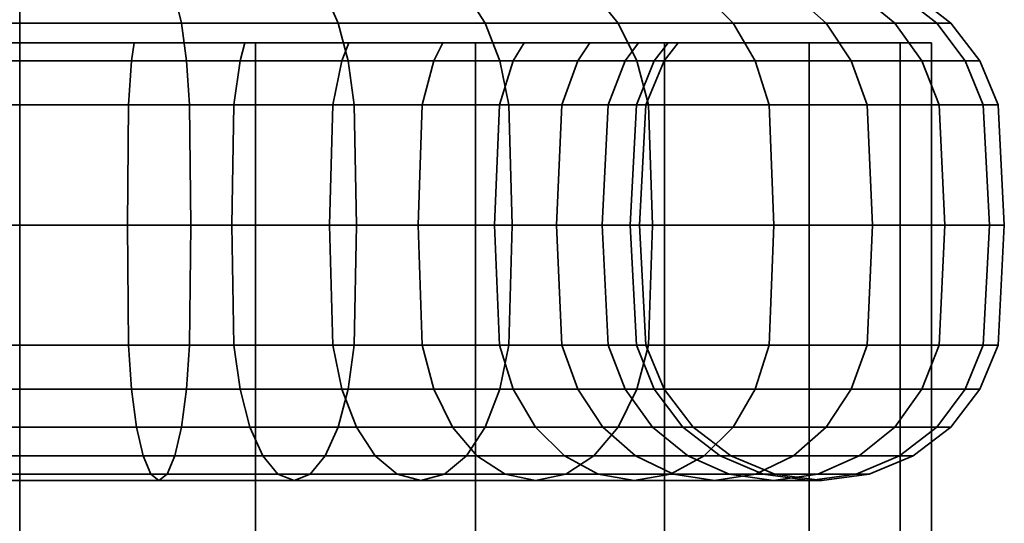
# Model space of a CAD drawing. Units: millimetres. Extents: x -202 to 202, y 0 to 5000.
# Drawn here: x 0 to 27, y 4937 to 4951 of the extents above; entities that cross this region are included whole.
import ezdxf

# ---------------------------------------------------------------- set-up
doc = ezdxf.new("R2010")
doc.units = ezdxf.units.MM
doc.layers.add('kedersystem', color=4, linetype='Continuous', lineweight=35)

msp = doc.modelspace()

# ---------------------------------------------------------------- meshes
at = {"layer": 'kedersystem'}
mesh = msp.add_polyface(dxfattribs=at)
corners = [(0, 4950.536, 176.537), (-4.434, 4950.536, 176.925), (-4.341, 4950.946, 177.452), (0, 4950.946, 177.073), (-8.734, 4950.536, 178.077), (-8.551, 4950.946, 178.58), (-12.768, 4950.536, 179.958), (-12.5, 4950.946, 180.422), (-9.027, 4950, 186.438), (-8.835, 4949.5, 186.77), (-6.043, 4949.5, 185.468), (-6.175, 4950, 185.108), (-11.605, 4950, 188.243), (-11.358, 4949.5, 188.537), (-13.83, 4950, 190.468), (-13.536, 4949.5, 190.715), (-11.605, 4950, 215.902), (-11.358, 4949.5, 215.609), (-13.536, 4949.5, 213.431), (-13.83, 4950, 213.677), (-9.027, 4950, 217.707), (-8.835, 4949.5, 217.375), (-12.768, 4950.536, 224.187), (-8.734, 4950.536, 226.068), (-8.551, 4950.946, 225.565), (-12.5, 4950.946, 223.723), (-6.175, 4950, 219.037), (-6.043, 4949.5, 218.677), (-4.434, 4950.536, 227.22), (-4.341, 4950.946, 226.693), (-3.135, 4950, 219.852), (-3.068, 4949.5, 219.474), (0, 4950.536, 227.608), (0, 4950.946, 227.073), (0, 4950, 220.126), (0, 4949.5, 219.742), (-4.044, 4976.307, 177.426), (-4.341, 4973.372, 226.693), (4.341, 4950.946, 226.693), (0, 4971.252, 227.073), (17.779, 4950, 198.938), (-15.635, 4950, 211.099), (-16.965, 4950, 208.247), (-17.779, 4950, 205.208), (-18.054, 4950, 202.073), (-17.779, 4950, 198.938), (-16.965, 4950, 195.898), (-15.635, 4950, 193.046), (0, 4949.5, 175.742), (-4.572, 4949.5, 176.142), (-9.005, 4949.5, 177.33), (-13.165, 4949.5, 179.27), (-13.165, 4949.5, 224.875), (-9.005, 4949.5, 226.815), (-4.572, 4949.5, 228.003), (0, 4949.5, 228.403), (-4.001, 4960.02, 191.08), (-7.519, 4960.02, 193.112), (-10.131, 4960.02, 196.224), (-11.52, 4960.02, 200.041), (-11.52, 4960.02, 204.104), (-10.131, 4960.02, 207.922), (-7.519, 4960.02, 211.034), (-4.001, 4960.02, 213.065), (0, 4960.02, 213.77), (4.001, 4960.02, 213.065), (4.001, 4960.02, 191.08), (0, 4960.02, 190.375), (-4.114, 4960.077, 190.769), (-7.732, 4960.077, 192.857)]
mesh.append_faces([[corners[k] for k in face] for face in [(0, 1, 2, 3), (1, 4, 5, 2), (4, 6, 7, 5), (8, 9, 10, 11), (12, 13, 9, 8), (14, 15, 13, 12), (16, 17, 18, 19), (20, 21, 17, 16), (22, 23, 24, 25), (26, 27, 21, 20), (23, 28, 29, 24), (30, 31, 27, 26), (28, 32, 33, 29), (34, 35, 31, 30), (48, 49, 1, 0), (49, 50, 4, 1), (50, 51, 6, 4), (52, 53, 23, 22), (53, 54, 28, 23), (54, 55, 32, 28), (57, 56, 68, 69)]])
mesh.append_faces([[corners[k] for k in face] for face in [(33, 37, 29), (38, 39, 33), (56, 66, 67)]], dxfattribs={"vtx0": -1})
mesh.append_faces([[corners[k] for k in face] for face in [(40, 26, 20), (40, 20, 16), (40, 16, 19), (40, 19, 41), (40, 41, 42), (40, 42, 43), (40, 43, 44), (40, 44, 45), (40, 45, 46), (40, 46, 47), (40, 47, 14), (40, 14, 12), (40, 12, 8), (40, 8, 11), (56, 58, 59), (56, 59, 60), (56, 60, 61), (56, 61, 62), (56, 62, 63), (56, 63, 64), (56, 64, 65)]], dxfattribs={"vtx0": -1, "vtx2": -1})
mesh.append_faces([[corners[k] for k in face] for face in [(3, 2, 36)]], dxfattribs={"vtx1": -1, "vtx2": -1})
mesh.append_faces([[corners[k] for k in face] for face in [(56, 57, 58)]], dxfattribs={"vtx2": -1})
mesh = msp.add_polyface(dxfattribs=at)
corners = [(11.605, 4950, 188.243), (11.358, 4949.5, 188.537), (13.536, 4949.5, 190.715), (13.83, 4950, 190.468), (16.414, 4950.536, 182.511), (12.768, 4950.536, 179.958), (12.5, 4950.946, 180.422), (16.07, 4950.946, 182.921), (9.027, 4950, 186.438), (8.835, 4949.5, 186.77), (8.734, 4950.536, 178.077), (8.551, 4950.946, 178.58), (6.175, 4950, 185.108), (6.043, 4949.5, 185.468), (4.434, 4950.536, 176.925), (4.341, 4950.946, 177.452), (3.135, 4950, 184.293), (3.068, 4949.5, 184.671), (0, 4950.536, 176.537), (0, 4950.946, 177.073), (0, 4950, 184.019), (0, 4949.5, 184.403), (0, 4950.536, 227.608), (4.434, 4950.536, 227.22), (4.341, 4950.946, 226.693), (0, 4950.946, 227.073), (3.135, 4950, 219.852), (3.068, 4949.5, 219.474), (0, 4949.5, 219.742), (0, 4950, 220.126), (8.734, 4950.536, 226.068), (8.551, 4950.946, 225.565), (6.175, 4950, 219.037), (6.043, 4949.5, 218.677), (12.768, 4950.536, 224.187), (12.5, 4950.946, 223.723), (9.027, 4950, 217.707), (8.835, 4949.5, 217.375), (11.605, 4950, 215.902), (11.358, 4949.5, 215.609), (13.83, 4950, 213.677), (13.536, 4949.5, 213.431), (4.341, 4973.372, 226.693), (1.395, 4973.188, 177.195), (17.779, 4950, 198.938), (-3.135, 4950, 219.852), (-6.175, 4950, 219.037), (-6.175, 4950, 185.108), (-3.135, 4950, 184.293), (13.165, 4949.5, 179.27), (9.005, 4949.5, 177.33), (4.572, 4949.5, 176.142), (0, 4949.5, 175.742), (0, 4949.5, 228.403), (4.572, 4949.5, 228.003), (9.005, 4949.5, 226.815), (13.165, 4949.5, 224.875), (15.303, 4949.5, 210.908), (14.87, 4948.294, 210.658), (13.153, 4948.294, 213.109), (-4.001, 4960.02, 191.08), (4.001, 4960.02, 213.065), (7.519, 4960.02, 211.034), (10.131, 4960.02, 207.922), (11.52, 4960.02, 204.104), (11.52, 4960.02, 200.041), (10.131, 4960.02, 196.224), (7.519, 4960.02, 193.112), (4.001, 4960.02, 191.08)]
mesh.append_faces([[corners[k] for k in face] for face in [(0, 1, 2, 3), (4, 5, 6, 7), (8, 9, 1, 0), (5, 10, 11, 6), (12, 13, 9, 8), (10, 14, 15, 11), (16, 17, 13, 12), (14, 18, 19, 15), (20, 21, 17, 16), (22, 23, 24, 25), (26, 27, 28, 29), (23, 30, 31, 24), (32, 33, 27, 26), (30, 34, 35, 31), (36, 37, 33, 32), (38, 39, 37, 36), (40, 41, 39, 38), (49, 50, 10, 5), (50, 51, 14, 10), (51, 52, 18, 14), (53, 54, 23, 22), (54, 55, 30, 23), (55, 56, 34, 30), (41, 57, 58, 59)]])
mesh.append_faces([[corners[k] for k in face] for face in [(31, 42, 24)]], dxfattribs={"vtx0": -1})
mesh.append_faces([[corners[k] for k in face] for face in [(44, 40, 38), (44, 38, 36), (44, 36, 32), (44, 32, 26), (44, 26, 29), (44, 29, 45), (44, 45, 46), (44, 47, 48), (44, 48, 20), (44, 20, 16), (44, 16, 12), (44, 12, 8), (44, 8, 0), (44, 0, 3), (60, 61, 62), (60, 62, 63), (60, 63, 64), (60, 64, 65), (60, 65, 66), (60, 66, 67), (60, 67, 68)]], dxfattribs={"vtx0": -1, "vtx2": -1})
mesh.append_faces([[corners[k] for k in face] for face in [(15, 19, 43)]], dxfattribs={"vtx1": -1, "vtx2": -1})
mesh = msp.add_polyface(dxfattribs=at)
corners = [(17.779, 4950, 198.938), (17.401, 4949.5, 199.004), (17.67, 4949.5, 202.073), (18.054, 4950, 202.073), (16.965, 4950, 195.898), (16.604, 4949.5, 196.029), (15.635, 4950, 193.046), (15.303, 4949.5, 193.238), (13.83, 4950, 190.468), (13.536, 4949.5, 190.715), (19.561, 4950.536, 185.659), (16.414, 4950.536, 182.511), (16.07, 4950.946, 182.921), (19.151, 4950.946, 186.003), (12.768, 4950.536, 224.187), (16.414, 4950.536, 221.634), (16.07, 4950.946, 221.224), (12.5, 4950.946, 223.723), (19.561, 4950.536, 218.487), (19.151, 4950.946, 218.142), (15.635, 4950, 211.099), (15.303, 4949.5, 210.908), (13.536, 4949.5, 213.431), (13.83, 4950, 213.677), (16.965, 4950, 208.247), (16.604, 4949.5, 208.116), (17.779, 4950, 205.208), (17.401, 4949.5, 205.141), (16.91, 4948.294, 199.091), (17.17, 4948.294, 202.073), (16.742, 4945, 199.121), (17, 4945, 202.073), (16.91, 4941.706, 199.091), (17.17, 4941.706, 202.073), (16.135, 4948.294, 196.2), (15.975, 4945, 196.258), (16.135, 4941.706, 196.2), (14.87, 4948.294, 193.487), (14.722, 4945, 193.573), (14.87, 4941.706, 193.487), (20.17, 4949.5, 185.148), (16.925, 4949.5, 181.903), (17.355, 4945, 181.389), (13.5, 4945, 178.69), (13.415, 4948.294, 178.837), (17.246, 4948.294, 181.52), (13.165, 4949.5, 179.27), (12.768, 4950.536, 179.958), (17.246, 4941.706, 181.52), (13.415, 4941.706, 178.837), (13.5, 4945, 225.455), (17.355, 4945, 222.756), (17.246, 4948.294, 222.625), (13.415, 4948.294, 225.308), (16.925, 4949.5, 222.243), (13.165, 4949.5, 224.875), (13.415, 4941.706, 225.308), (17.246, 4941.706, 222.625), (20.17, 4949.5, 218.997), (16.135, 4948.294, 207.945), (14.87, 4948.294, 210.658), (15.975, 4945, 207.887), (14.722, 4945, 210.573), (16.135, 4941.706, 207.945), (14.87, 4941.706, 210.658), (16.91, 4948.294, 205.054), (16.742, 4945, 205.025), (16.91, 4941.706, 205.054), (17.67, 4940.5, 202.073), (17.401, 4940.5, 205.141)]
mesh.append_faces([[corners[k] for k in face] for face in [(0, 1, 2, 3), (4, 5, 1, 0), (6, 7, 5, 4), (8, 9, 7, 6), (10, 11, 12, 13), (14, 15, 16, 17), (15, 18, 19, 16), (20, 21, 22, 23), (24, 25, 21, 20), (26, 27, 25, 24), (3, 2, 27, 26), (2, 1, 28, 29), (29, 28, 30, 31), (31, 30, 32, 33), (1, 5, 34, 28), (28, 34, 35, 30), (30, 35, 36, 32), (5, 7, 37, 34), (34, 37, 38, 35), (35, 38, 39, 36), (40, 41, 11, 10), (42, 43, 44, 45), (45, 44, 46, 41), (41, 46, 47, 11), (48, 49, 43, 42), (50, 51, 52, 53), (53, 52, 54, 55), (55, 54, 15, 14), (56, 57, 51, 50), (54, 58, 18, 15), (21, 25, 59, 60), (60, 59, 61, 62), (62, 61, 63, 64), (25, 27, 65, 59), (59, 65, 66, 61), (61, 66, 67, 63), (27, 2, 29, 65), (65, 29, 31, 66), (66, 31, 33, 67), (67, 33, 68, 69)]])
mesh.append_faces([[corners[k] for k in face] for face in [(0, 6, 4)]], dxfattribs={"vtx0": -1})
mesh.append_faces([[corners[k] for k in face] for face in [(0, 26, 24), (0, 24, 20), (0, 20, 23), (0, 8, 6)]], dxfattribs={"vtx0": -1, "vtx2": -1})
mesh.append_faces([[corners[k] for k in face] for face in [(0, 3, 26)]], dxfattribs={"vtx2": -1})
mesh = msp.add_polyface(dxfattribs=at)
corners = [(25.536, 4950.536, 202.073), (25.148, 4950.536, 197.638), (24.62, 4950.946, 197.731), (25, 4950.946, 202.073), (23.996, 4950.536, 193.339), (23.492, 4950.946, 193.522), (22.114, 4950.536, 189.305), (21.651, 4950.946, 189.573), (19.561, 4950.536, 185.659), (19.151, 4950.946, 186.003), (19.561, 4950.536, 218.487), (22.114, 4950.536, 214.84), (21.651, 4950.946, 214.573), (19.151, 4950.946, 218.142), (23.996, 4950.536, 210.806), (23.492, 4950.946, 210.623), (25.148, 4950.536, 206.507), (24.62, 4950.946, 206.414), (27, 4945, 202.073), (26.59, 4945, 197.384), (26.422, 4948.294, 197.414), (26.83, 4948.294, 202.073), (25.93, 4949.5, 197.5), (26.33, 4949.5, 202.073), (26.83, 4941.706, 202.073), (26.422, 4941.706, 197.414), (25.372, 4945, 192.838), (25.212, 4948.294, 192.896), (24.742, 4949.5, 193.067), (25.212, 4941.706, 192.896), (23.383, 4945, 188.573), (23.235, 4948.294, 188.658), (22.803, 4949.5, 188.908), (23.235, 4941.706, 188.658), (20.683, 4945, 184.717), (20.553, 4948.294, 184.827), (20.17, 4949.5, 185.148), (20.553, 4941.706, 184.827), (17.355, 4945, 181.389), (17.246, 4948.294, 181.52), (16.925, 4949.5, 181.903), (17.246, 4941.706, 181.52), (17.355, 4945, 222.756), (20.683, 4945, 219.428), (20.553, 4948.294, 219.318), (17.246, 4948.294, 222.625), (20.17, 4949.5, 218.997), (16.925, 4949.5, 222.243), (17.246, 4941.706, 222.625), (20.553, 4941.706, 219.318), (23.383, 4945, 215.573), (23.235, 4948.294, 215.487), (22.803, 4949.5, 215.238), (23.235, 4941.706, 215.487), (25.372, 4945, 211.307), (25.212, 4948.294, 211.249), (24.742, 4949.5, 211.078), (25.212, 4941.706, 211.249), (26.59, 4945, 206.761), (26.422, 4948.294, 206.732), (25.93, 4949.5, 206.645), (26.422, 4941.706, 206.732), (25.93, 4940.5, 206.645), (26.33, 4940.5, 202.073)]
mesh.append_faces([[corners[k] for k in face] for face in [(0, 1, 2, 3), (1, 4, 5, 2), (4, 6, 7, 5), (6, 8, 9, 7), (10, 11, 12, 13), (11, 14, 15, 12), (14, 16, 17, 15), (16, 0, 3, 17), (18, 19, 20, 21), (21, 20, 22, 23), (23, 22, 1, 0), (24, 25, 19, 18), (19, 26, 27, 20), (20, 27, 28, 22), (22, 28, 4, 1), (25, 29, 26, 19), (26, 30, 31, 27), (27, 31, 32, 28), (28, 32, 6, 4), (29, 33, 30, 26), (30, 34, 35, 31), (31, 35, 36, 32), (32, 36, 8, 6), (33, 37, 34, 30), (34, 38, 39, 35), (35, 39, 40, 36), (37, 41, 38, 34), (42, 43, 44, 45), (45, 44, 46, 47), (48, 49, 43, 42), (43, 50, 51, 44), (44, 51, 52, 46), (46, 52, 11, 10), (49, 53, 50, 43), (50, 54, 55, 51), (51, 55, 56, 52), (52, 56, 14, 11), (53, 57, 54, 50), (54, 58, 59, 55), (55, 59, 60, 56), (56, 60, 16, 14), (57, 61, 58, 54), (58, 18, 21, 59), (59, 21, 23, 60), (60, 23, 0, 16), (62, 63, 24, 61), (61, 24, 18, 58)]])
mesh = msp.add_polyface(dxfattribs=at)
corners = [(25, 50, 202.073), (25, 4950, 202.073), (24.148, 50, 195.602), (24.148, 4950, 195.602), (21.651, 50, 189.573), (21.651, 4950, 189.573), (17.678, 50, 184.395), (17.678, 4950, 184.395), (12.5, 50, 180.422), (12.5, 4950, 180.422), (6.47, 50, 177.924), (6.47, 4950, 177.924), (0, 50, 177.073), (0, 4950, 177.073), (-6.47, 50, 177.924), (-6.47, 4950, 177.924), (-12.5, 50, 180.422), (-12.5, 4950, 180.422), (-17.678, 50, 184.395), (-17.678, 4950, 184.395), (-21.651, 50, 189.573), (-21.651, 4950, 189.573), (-24.148, 50, 195.602), (-24.148, 4950, 195.602), (-25, 50, 202.073), (-25, 4950, 202.073), (-24.148, 50, 208.543), (-24.148, 4950, 208.543), (-21.651, 50, 214.573), (-21.651, 4950, 214.573), (-17.678, 50, 219.75), (-17.678, 4950, 219.75), (-12.5, 50, 223.723), (-12.5, 4950, 223.723), (-6.47, 50, 226.221), (-6.47, 4950, 226.221), (0, 50, 227.073), (0, 4950, 227.073), (6.47, 50, 226.221), (6.47, 4950, 226.221), (12.5, 50, 223.723), (12.5, 4950, 223.723), (17.678, 50, 219.75), (17.678, 4950, 219.75), (21.651, 50, 214.573), (21.651, 4950, 214.573), (24.148, 50, 208.543), (24.148, 4950, 208.543)]
mesh.append_faces([[corners[k] for k in face] for face in [(0, 2, 3, 1), (2, 4, 5, 3), (4, 6, 7, 5), (6, 8, 9, 7), (8, 10, 11, 9), (10, 12, 13, 11), (12, 14, 15, 13), (14, 16, 17, 15), (16, 18, 19, 17), (18, 20, 21, 19), (20, 22, 23, 21), (22, 24, 25, 23), (24, 26, 27, 25), (26, 28, 29, 27), (28, 30, 31, 29), (30, 32, 33, 31), (32, 34, 35, 33), (34, 36, 37, 35), (36, 38, 39, 37), (38, 40, 41, 39), (40, 42, 43, 41), (42, 44, 45, 43), (44, 46, 47, 45), (46, 0, 1, 47)]])
mesh.append_faces([[corners[k] for k in face] for face in [(46, 2, 0), (1, 45, 47)]], dxfattribs={"vtx0": -1})
mesh.append_faces([[corners[k] for k in face] for face in [(46, 42, 40), (46, 40, 38), (46, 38, 36), (46, 36, 34), (46, 34, 32), (46, 32, 30), (46, 30, 28), (46, 28, 26), (46, 26, 24), (46, 24, 22), (46, 22, 20), (46, 20, 18), (46, 18, 16), (46, 16, 14), (46, 14, 12), (46, 12, 10), (46, 10, 8), (46, 8, 6), (46, 6, 4), (46, 4, 2), (1, 5, 7), (1, 7, 9), (1, 9, 11), (1, 11, 13), (1, 13, 15), (1, 15, 17), (1, 17, 19), (1, 19, 21), (1, 21, 23), (1, 23, 25), (1, 25, 27), (1, 27, 29), (1, 29, 31), (1, 31, 33), (1, 33, 35), (1, 35, 37), (1, 37, 39), (1, 39, 41), (1, 41, 43), (1, 43, 45)]], dxfattribs={"vtx0": -1, "vtx2": -1})
mesh.append_faces([[corners[k] for k in face] for face in [(46, 44, 42), (1, 3, 5)]], dxfattribs={"vtx2": -1})
mesh = msp.add_polyface(dxfattribs=at)
corners = [(-3.135, 4950, 184.293), (-3.068, 4949.5, 184.671), (0, 4949.5, 184.403), (0, 4950, 184.019), (-6.175, 4950, 185.108), (-6.043, 4949.5, 185.468), (2.982, 4948.294, 185.163), (0, 4948.294, 184.902), (0, 4945, 185.073), (2.952, 4945, 185.331), (0, 4945, 175.073), (-4.689, 4945, 175.483), (-4.659, 4948.294, 175.651), (0, 4948.294, 175.243), (-4.572, 4949.5, 176.142), (0, 4949.5, 175.742), (-2.982, 4948.294, 185.163), (-2.952, 4945, 185.331), (-9.235, 4945, 176.701), (-9.176, 4948.294, 176.861), (-9.005, 4949.5, 177.33), (-5.873, 4948.294, 185.938), (-5.814, 4945, 186.098), (-13.5, 4945, 178.69), (-13.415, 4948.294, 178.837), (-13.165, 4949.5, 179.27), (-8.835, 4949.5, 186.77), (-8.585, 4948.294, 187.203), (-8.5, 4945, 187.35), (-11.358, 4949.5, 188.537), (-11.037, 4948.294, 188.919), (-10.927, 4945, 189.05), (-13.536, 4949.5, 190.715), (-13.153, 4948.294, 191.036), (-13.023, 4945, 191.145), (-14.87, 4948.294, 193.487), (-14.722, 4945, 193.573), (-14.87, 4948.294, 210.658), (-13.153, 4948.294, 213.109), (-13.023, 4945, 213), (-14.722, 4945, 210.573), (-13.153, 4941.706, 213.109), (-14.87, 4941.706, 210.658), (-13.536, 4949.5, 213.431), (-11.358, 4949.5, 215.609), (-11.037, 4948.294, 215.226), (-10.927, 4945, 215.095), (-11.037, 4941.706, 215.226), (-8.835, 4949.5, 217.375), (-8.585, 4948.294, 216.943), (-8.5, 4945, 216.795), (-8.585, 4941.706, 216.943), (-13.5, 4945, 225.455), (-9.235, 4945, 227.444), (-9.176, 4948.294, 227.284), (-13.415, 4948.294, 225.308), (-9.005, 4949.5, 226.815), (-13.165, 4949.5, 224.875), (-6.043, 4949.5, 218.677), (-5.873, 4948.294, 218.207), (-5.814, 4945, 218.047), (-5.873, 4941.706, 218.207), (-13.415, 4941.706, 225.308), (-9.176, 4941.706, 227.284), (-4.689, 4945, 228.662), (-4.659, 4948.294, 228.495), (-4.572, 4949.5, 228.003), (-3.068, 4949.5, 219.474), (-2.982, 4948.294, 218.982), (-2.952, 4945, 218.814), (-2.982, 4941.706, 218.982), (-4.659, 4941.706, 228.495), (0, 4945, 229.073), (0, 4948.294, 228.902), (0, 4949.5, 228.403), (0, 4949.5, 219.742), (0, 4948.294, 219.243), (0, 4945, 219.073), (0, 4941.706, 219.243), (0, 4941.706, 228.902)]
mesh.append_faces([[corners[k] for k in face] for face in [(0, 1, 2, 3), (4, 5, 1, 0), (6, 7, 8, 9), (10, 11, 12, 13), (13, 12, 14, 15), (2, 1, 16, 7), (7, 16, 17, 8), (11, 18, 19, 12), (12, 19, 20, 14), (1, 5, 21, 16), (16, 21, 22, 17), (18, 23, 24, 19), (19, 24, 25, 20), (5, 26, 27, 21), (21, 27, 28, 22), (26, 29, 30, 27), (27, 30, 31, 28), (29, 32, 33, 30), (30, 33, 34, 31), (33, 35, 36, 34), (37, 38, 39, 40), (40, 39, 41, 42), (43, 44, 45, 38), (38, 45, 46, 39), (39, 46, 47, 41), (44, 48, 49, 45), (45, 49, 50, 46), (46, 50, 51, 47), (52, 53, 54, 55), (55, 54, 56, 57), (48, 58, 59, 49), (49, 59, 60, 50), (50, 60, 61, 51), (62, 63, 53, 52), (53, 64, 65, 54), (54, 65, 66, 56), (58, 67, 68, 59), (59, 68, 69, 60), (60, 69, 70, 61), (63, 71, 64, 53), (64, 72, 73, 65), (65, 73, 74, 66), (67, 75, 76, 68), (68, 76, 77, 69), (69, 77, 78, 70), (71, 79, 72, 64)]])
mesh = msp.add_polyface(dxfattribs=at)
corners = [(15.303, 4949.5, 193.238), (13.536, 4949.5, 190.715), (13.153, 4948.294, 191.036), (14.87, 4948.294, 193.487), (13.023, 4945, 191.145), (14.722, 4945, 193.573), (11.358, 4949.5, 188.537), (11.037, 4948.294, 188.919), (10.927, 4945, 189.05), (8.835, 4949.5, 186.77), (8.585, 4948.294, 187.203), (8.5, 4945, 187.35), (13.5, 4945, 178.69), (9.235, 4945, 176.701), (9.176, 4948.294, 176.861), (13.415, 4948.294, 178.837), (9.005, 4949.5, 177.33), (13.165, 4949.5, 179.27), (6.043, 4949.5, 185.468), (5.873, 4948.294, 185.938), (5.814, 4945, 186.098), (4.689, 4945, 175.483), (4.659, 4948.294, 175.651), (4.572, 4949.5, 176.142), (3.068, 4949.5, 184.671), (2.982, 4948.294, 185.163), (2.952, 4945, 185.331), (9.176, 4941.706, 176.861), (4.659, 4941.706, 175.651), (0, 4945, 175.073), (0, 4948.294, 175.243), (0, 4949.5, 175.742), (0, 4949.5, 184.403), (0, 4948.294, 184.902), (0, 4945, 185.073), (0, 4941.706, 184.902), (2.982, 4941.706, 185.163), (0, 4941.706, 175.243), (0, 4945, 229.073), (4.689, 4945, 228.662), (4.659, 4948.294, 228.495), (0, 4948.294, 228.902), (4.572, 4949.5, 228.003), (0, 4949.5, 228.403), (0, 4949.5, 219.742), (3.068, 4949.5, 219.474), (2.982, 4948.294, 218.982), (0, 4948.294, 219.243), (2.952, 4945, 218.814), (0, 4945, 219.073), (2.982, 4941.706, 218.982), (0, 4941.706, 219.243), (0, 4941.706, 228.902), (4.659, 4941.706, 228.495), (9.235, 4945, 227.444), (9.176, 4948.294, 227.284), (9.005, 4949.5, 226.815), (6.043, 4949.5, 218.677), (5.873, 4948.294, 218.207), (5.814, 4945, 218.047), (5.873, 4941.706, 218.207), (9.176, 4941.706, 227.284), (13.5, 4945, 225.455), (13.415, 4948.294, 225.308), (13.165, 4949.5, 224.875), (8.835, 4949.5, 217.375), (8.585, 4948.294, 216.943), (8.5, 4945, 216.795), (8.585, 4941.706, 216.943), (13.415, 4941.706, 225.308), (11.358, 4949.5, 215.609), (11.037, 4948.294, 215.226), (10.927, 4945, 215.095), (11.037, 4941.706, 215.226), (13.536, 4949.5, 213.431), (13.153, 4948.294, 213.109), (13.023, 4945, 213), (13.153, 4941.706, 213.109), (14.87, 4948.294, 210.658), (14.722, 4945, 210.573), (14.87, 4941.706, 210.658)]
mesh.append_faces([[corners[k] for k in face] for face in [(0, 1, 2, 3), (3, 2, 4, 5), (1, 6, 7, 2), (2, 7, 8, 4), (6, 9, 10, 7), (7, 10, 11, 8), (12, 13, 14, 15), (15, 14, 16, 17), (9, 18, 19, 10), (10, 19, 20, 11), (13, 21, 22, 14), (14, 22, 23, 16), (18, 24, 25, 19), (19, 25, 26, 20), (27, 28, 21, 13), (21, 29, 30, 22), (22, 30, 31, 23), (24, 32, 33, 25), (26, 34, 35, 36), (28, 37, 29, 21), (38, 39, 40, 41), (41, 40, 42, 43), (44, 45, 46, 47), (47, 46, 48, 49), (49, 48, 50, 51), (52, 53, 39, 38), (39, 54, 55, 40), (40, 55, 56, 42), (45, 57, 58, 46), (46, 58, 59, 48), (48, 59, 60, 50), (53, 61, 54, 39), (54, 62, 63, 55), (55, 63, 64, 56), (57, 65, 66, 58), (58, 66, 67, 59), (59, 67, 68, 60), (61, 69, 62, 54), (65, 70, 71, 66), (66, 71, 72, 67), (67, 72, 73, 68), (70, 74, 75, 71), (71, 75, 76, 72), (72, 76, 77, 73), (75, 78, 79, 76), (76, 79, 80, 77)]])
mesh = msp.add_polyface(dxfattribs=at)
corners = [(0, 4945, 185.073), (-2.952, 4945, 185.331), (-2.982, 4941.706, 185.163), (0, 4941.706, 184.902), (-3.068, 4940.5, 184.671), (0, 4940.5, 184.403), (-3.206, 4939.464, 183.889), (0, 4939.464, 183.608), (-3.386, 4938.67, 182.869), (0, 4938.67, 182.573), (-3.596, 4938.17, 181.681), (0, 4938.17, 181.367), (-3.82, 4938, 180.407), (0, 4938, 180.073), (-4.045, 4938.17, 179.132), (0, 4938.17, 178.778), (-4.254, 4938.67, 177.945), (0, 4938.67, 177.573), (-4.434, 4939.464, 176.925), (0, 4939.464, 176.537), (-4.572, 4940.5, 176.142), (0, 4940.5, 175.742), (-4.659, 4941.706, 175.651), (0, 4941.706, 175.243), (-4.689, 4945, 175.483), (0, 4945, 175.073), (-5.814, 4945, 186.098), (-5.873, 4941.706, 185.938), (-6.043, 4940.5, 185.468), (-6.315, 4939.464, 184.722), (-6.669, 4938.67, 183.749), (-7.082, 4938.17, 182.615), (-7.524, 4938, 181.399), (-7.967, 4938.17, 180.183), (-8.379, 4938.67, 179.05), (-8.734, 4939.464, 178.077), (-9.005, 4940.5, 177.33), (-9.176, 4941.706, 176.861), (-9.235, 4945, 176.701), (-8.5, 4945, 187.35), (-8.585, 4941.706, 187.203), (-8.585, 4941.706, 216.943), (-5.873, 4941.706, 218.207), (-6.043, 4940.5, 218.677), (-8.835, 4940.5, 217.375), (-2.982, 4941.706, 218.982), (-3.068, 4940.5, 219.474), (-3.206, 4939.464, 220.257), (-6.315, 4939.464, 219.424), (-3.386, 4938.67, 221.276), (-6.669, 4938.67, 220.397), (-3.596, 4938.17, 222.464), (-7.082, 4938.17, 221.53), (-3.82, 4938, 223.738), (-7.524, 4938, 222.746), (-4.045, 4938.17, 225.013), (-7.967, 4938.17, 223.962), (-4.254, 4938.67, 226.2), (-8.379, 4938.67, 225.095), (-4.434, 4939.464, 227.22), (-8.734, 4939.464, 226.068), (-4.572, 4940.5, 228.003), (-9.005, 4940.5, 226.815), (-4.659, 4941.706, 228.495), (-9.176, 4941.706, 227.284), (0, 4941.706, 219.243), (0, 4940.5, 219.742), (0, 4939.464, 220.537), (0, 4938.67, 221.573), (0, 4938.17, 222.778), (0, 4938, 224.073), (0, 4938.17, 225.367), (0, 4938.67, 226.573), (0, 4939.464, 227.608), (0, 4940.5, 228.403), (0, 4941.706, 228.902)]
mesh.append_faces([[corners[k] for k in face] for face in [(0, 1, 2, 3), (3, 2, 4, 5), (5, 4, 6, 7), (7, 6, 8, 9), (9, 8, 10, 11), (11, 10, 12, 13), (13, 12, 14, 15), (15, 14, 16, 17), (17, 16, 18, 19), (19, 18, 20, 21), (21, 20, 22, 23), (23, 22, 24, 25), (1, 26, 27, 2), (2, 27, 28, 4), (4, 28, 29, 6), (6, 29, 30, 8), (8, 30, 31, 10), (10, 31, 32, 12), (12, 32, 33, 14), (14, 33, 34, 16), (16, 34, 35, 18), (18, 35, 36, 20), (20, 36, 37, 22), (22, 37, 38, 24), (26, 39, 40, 27), (41, 42, 43, 44), (42, 45, 46, 43), (43, 46, 47, 48), (48, 47, 49, 50), (50, 49, 51, 52), (52, 51, 53, 54), (54, 53, 55, 56), (56, 55, 57, 58), (58, 57, 59, 60), (60, 59, 61, 62), (62, 61, 63, 64), (45, 65, 66, 46), (46, 66, 67, 47), (47, 67, 68, 49), (49, 68, 69, 51), (51, 69, 70, 53), (53, 70, 71, 55), (55, 71, 72, 57), (57, 72, 73, 59), (59, 73, 74, 61), (61, 74, 75, 63)]])
mesh = msp.add_polyface(dxfattribs=at)
corners = [(8.5, 4945, 187.35), (5.814, 4945, 186.098), (5.873, 4941.706, 185.938), (8.585, 4941.706, 187.203), (6.043, 4940.5, 185.468), (8.835, 4940.5, 186.77), (6.315, 4939.464, 184.722), (9.232, 4939.464, 186.082), (2.952, 4945, 185.331), (2.982, 4941.706, 185.163), (3.068, 4940.5, 184.671), (3.206, 4939.464, 183.889), (3.386, 4938.67, 182.869), (6.669, 4938.67, 183.749), (3.596, 4938.17, 181.681), (7.082, 4938.17, 182.615), (3.82, 4938, 180.407), (7.524, 4938, 181.399), (4.045, 4938.17, 179.132), (7.967, 4938.17, 180.183), (4.254, 4938.67, 177.945), (8.379, 4938.67, 179.05), (4.434, 4939.464, 176.925), (8.734, 4939.464, 178.077), (4.572, 4940.5, 176.142), (9.005, 4940.5, 177.33), (4.659, 4941.706, 175.651), (9.176, 4941.706, 176.861), (0, 4941.706, 184.902), (0, 4940.5, 184.403), (0, 4939.464, 183.608), (0, 4938.67, 182.573), (0, 4938.17, 181.367), (0, 4938, 180.073), (0, 4938.17, 178.778), (0, 4938.67, 177.573), (0, 4939.464, 176.537), (0, 4940.5, 175.742), (0, 4941.706, 175.243), (0, 4941.706, 219.243), (2.982, 4941.706, 218.982), (3.068, 4940.5, 219.474), (0, 4940.5, 219.742), (3.206, 4939.464, 220.257), (0, 4939.464, 220.537), (3.386, 4938.67, 221.276), (0, 4938.67, 221.573), (3.596, 4938.17, 222.464), (0, 4938.17, 222.778), (3.82, 4938, 223.738), (0, 4938, 224.073), (4.045, 4938.17, 225.013), (0, 4938.17, 225.367), (4.254, 4938.67, 226.2), (0, 4938.67, 226.573), (4.434, 4939.464, 227.22), (0, 4939.464, 227.608), (4.572, 4940.5, 228.003), (0, 4940.5, 228.403), (4.659, 4941.706, 228.495), (0, 4941.706, 228.902), (5.873, 4941.706, 218.207), (6.043, 4940.5, 218.677), (6.315, 4939.464, 219.424), (6.669, 4938.67, 220.397), (7.082, 4938.17, 221.53), (7.524, 4938, 222.746), (7.967, 4938.17, 223.962), (8.379, 4938.67, 225.095), (8.734, 4939.464, 226.068), (9.005, 4940.5, 226.815), (9.176, 4941.706, 227.284), (8.585, 4941.706, 216.943), (8.835, 4940.5, 217.375), (9.232, 4939.464, 218.063)]
mesh.append_faces([[corners[k] for k in face] for face in [(0, 1, 2, 3), (3, 2, 4, 5), (5, 4, 6, 7), (1, 8, 9, 2), (2, 9, 10, 4), (4, 10, 11, 6), (6, 11, 12, 13), (13, 12, 14, 15), (15, 14, 16, 17), (17, 16, 18, 19), (19, 18, 20, 21), (21, 20, 22, 23), (23, 22, 24, 25), (25, 24, 26, 27), (9, 28, 29, 10), (10, 29, 30, 11), (11, 30, 31, 12), (12, 31, 32, 14), (14, 32, 33, 16), (16, 33, 34, 18), (18, 34, 35, 20), (20, 35, 36, 22), (22, 36, 37, 24), (24, 37, 38, 26), (39, 40, 41, 42), (42, 41, 43, 44), (44, 43, 45, 46), (46, 45, 47, 48), (48, 47, 49, 50), (50, 49, 51, 52), (52, 51, 53, 54), (54, 53, 55, 56), (56, 55, 57, 58), (58, 57, 59, 60), (40, 61, 62, 41), (41, 62, 63, 43), (43, 63, 64, 45), (45, 64, 65, 47), (47, 65, 66, 49), (49, 66, 67, 51), (51, 67, 68, 53), (53, 68, 69, 55), (55, 69, 70, 57), (57, 70, 71, 59), (61, 72, 73, 62), (62, 73, 74, 63)]])
mesh = msp.add_polyface(dxfattribs=at)
corners = [(14.722, 4945, 193.573), (13.023, 4945, 191.145), (13.153, 4941.706, 191.036), (14.87, 4941.706, 193.487), (13.536, 4940.5, 190.715), (15.303, 4940.5, 193.238), (10.927, 4945, 189.05), (11.037, 4941.706, 188.919), (11.358, 4940.5, 188.537), (11.869, 4939.464, 187.928), (14.145, 4939.464, 190.204), (12.534, 4938.67, 187.135), (14.938, 4938.67, 189.538), (13.309, 4938.17, 186.211), (15.862, 4938.17, 188.763), (8.5, 4945, 187.35), (8.585, 4941.706, 187.203), (8.835, 4940.5, 186.77), (9.232, 4939.464, 186.082), (9.75, 4938.67, 185.185), (10.353, 4938.17, 184.141), (11, 4938, 183.02), (14.141, 4938, 185.22), (11.647, 4938.17, 181.899), (14.973, 4938.17, 184.228), (12.25, 4938.67, 180.855), (15.748, 4938.67, 183.305), (12.768, 4939.464, 179.958), (16.414, 4939.464, 182.511), (6.315, 4939.464, 184.722), (6.669, 4938.67, 183.749), (7.082, 4938.17, 182.615), (7.524, 4938, 181.399), (7.967, 4938.17, 180.183), (8.379, 4938.67, 179.05), (8.734, 4939.464, 178.077), (9.005, 4940.5, 177.33), (13.165, 4940.5, 179.27), (9.176, 4941.706, 176.861), (13.415, 4941.706, 178.837), (9.235, 4945, 176.701), (13.5, 4945, 178.69), (6.315, 4939.464, 219.424), (9.232, 4939.464, 218.063), (9.75, 4938.67, 218.96), (6.669, 4938.67, 220.397), (10.353, 4938.17, 220.004), (7.082, 4938.17, 221.53), (11, 4938, 221.125), (7.524, 4938, 222.746), (11.647, 4938.17, 222.246), (7.967, 4938.17, 223.962), (12.25, 4938.67, 223.29), (8.379, 4938.67, 225.095), (12.768, 4939.464, 224.187), (8.734, 4939.464, 226.068), (13.165, 4940.5, 224.875), (9.005, 4940.5, 226.815), (13.415, 4941.706, 225.308), (9.176, 4941.706, 227.284), (8.585, 4941.706, 216.943), (11.037, 4941.706, 215.226), (11.358, 4940.5, 215.609), (8.835, 4940.5, 217.375), (11.869, 4939.464, 216.217), (12.534, 4938.67, 217.01), (13.309, 4938.17, 217.934), (14.141, 4938, 218.926), (14.973, 4938.17, 219.917), (15.748, 4938.67, 220.841), (16.414, 4939.464, 221.634), (13.153, 4941.706, 213.109), (13.536, 4940.5, 213.431), (14.145, 4939.464, 213.941), (14.938, 4938.67, 214.607), (15.862, 4938.17, 215.382), (14.87, 4941.706, 210.658), (15.303, 4940.5, 210.908)]
mesh.append_faces([[corners[k] for k in face] for face in [(0, 1, 2, 3), (3, 2, 4, 5), (1, 6, 7, 2), (2, 7, 8, 4), (4, 8, 9, 10), (10, 9, 11, 12), (12, 11, 13, 14), (6, 15, 16, 7), (7, 16, 17, 8), (8, 17, 18, 9), (9, 18, 19, 11), (11, 19, 20, 13), (13, 20, 21, 22), (22, 21, 23, 24), (24, 23, 25, 26), (26, 25, 27, 28), (18, 29, 30, 19), (19, 30, 31, 20), (20, 31, 32, 21), (21, 32, 33, 23), (23, 33, 34, 25), (25, 34, 35, 27), (27, 35, 36, 37), (37, 36, 38, 39), (39, 38, 40, 41), (42, 43, 44, 45), (45, 44, 46, 47), (47, 46, 48, 49), (49, 48, 50, 51), (51, 50, 52, 53), (53, 52, 54, 55), (55, 54, 56, 57), (57, 56, 58, 59), (60, 61, 62, 63), (63, 62, 64, 43), (43, 64, 65, 44), (44, 65, 66, 46), (46, 66, 67, 48), (48, 67, 68, 50), (50, 68, 69, 52), (52, 69, 70, 54), (61, 71, 72, 62), (62, 72, 73, 64), (64, 73, 74, 65), (65, 74, 75, 66), (71, 76, 77, 72)]])
mesh = msp.add_polyface(dxfattribs=at)
corners = [(17.17, 4941.706, 202.073), (16.91, 4941.706, 199.091), (17.401, 4940.5, 199.004), (17.67, 4940.5, 202.073), (18.184, 4939.464, 198.866), (18.464, 4939.464, 202.073), (19.204, 4938.67, 198.686), (19.5, 4938.67, 202.073), (16.135, 4941.706, 196.2), (16.604, 4940.5, 196.029), (17.351, 4939.464, 195.757), (18.324, 4938.67, 195.403), (14.87, 4941.706, 193.487), (15.303, 4940.5, 193.238), (15.991, 4939.464, 192.84), (16.887, 4938.67, 192.323), (17.932, 4938.17, 191.72), (19.457, 4938.17, 194.991), (13.536, 4940.5, 190.715), (14.145, 4939.464, 190.204), (14.938, 4938.67, 189.538), (15.862, 4938.17, 188.763), (16.853, 4938, 187.931), (19.053, 4938, 191.073), (17.844, 4938.17, 187.099), (20.173, 4938.17, 190.426), (13.309, 4938.17, 186.211), (14.141, 4938, 185.22), (14.973, 4938.17, 184.228), (15.748, 4938.67, 183.305), (18.768, 4938.67, 186.324), (16.414, 4939.464, 182.511), (19.561, 4939.464, 185.659), (16.925, 4940.5, 181.903), (20.17, 4940.5, 185.148), (17.246, 4941.706, 181.52), (20.553, 4941.706, 184.827), (12.768, 4939.464, 179.958), (13.165, 4940.5, 179.27), (13.415, 4941.706, 178.837), (12.768, 4939.464, 224.187), (16.414, 4939.464, 221.634), (16.925, 4940.5, 222.243), (13.165, 4940.5, 224.875), (17.246, 4941.706, 222.625), (13.415, 4941.706, 225.308), (13.309, 4938.17, 217.934), (15.862, 4938.17, 215.382), (16.853, 4938, 216.214), (14.141, 4938, 218.926), (17.844, 4938.17, 217.046), (14.973, 4938.17, 219.917), (18.768, 4938.67, 217.821), (15.748, 4938.67, 220.841), (19.561, 4939.464, 218.487), (20.17, 4940.5, 218.997), (20.553, 4941.706, 219.318), (13.536, 4940.5, 213.431), (15.303, 4940.5, 210.908), (15.991, 4939.464, 211.305), (14.145, 4939.464, 213.941), (16.887, 4938.67, 211.823), (14.938, 4938.67, 214.607), (17.932, 4938.17, 212.426), (19.053, 4938, 213.073), (20.173, 4938.17, 213.72), (14.87, 4941.706, 210.658), (16.135, 4941.706, 207.945), (16.604, 4940.5, 208.116), (17.351, 4939.464, 208.388), (18.324, 4938.67, 208.742), (19.457, 4938.17, 209.154), (20.673, 4938, 209.597), (16.91, 4941.706, 205.054), (17.401, 4940.5, 205.141), (18.184, 4939.464, 205.279), (19.204, 4938.67, 205.459)]
mesh.append_faces([[corners[k] for k in face] for face in [(0, 1, 2, 3), (3, 2, 4, 5), (5, 4, 6, 7), (1, 8, 9, 2), (2, 9, 10, 4), (4, 10, 11, 6), (8, 12, 13, 9), (9, 13, 14, 10), (10, 14, 15, 11), (11, 15, 16, 17), (13, 18, 19, 14), (14, 19, 20, 15), (15, 20, 21, 16), (16, 21, 22, 23), (23, 22, 24, 25), (21, 26, 27, 22), (22, 27, 28, 24), (24, 28, 29, 30), (30, 29, 31, 32), (32, 31, 33, 34), (34, 33, 35, 36), (31, 37, 38, 33), (33, 38, 39, 35), (40, 41, 42, 43), (43, 42, 44, 45), (46, 47, 48, 49), (49, 48, 50, 51), (51, 50, 52, 53), (53, 52, 54, 41), (41, 54, 55, 42), (42, 55, 56, 44), (57, 58, 59, 60), (60, 59, 61, 62), (62, 61, 63, 47), (47, 63, 64, 48), (48, 64, 65, 50), (66, 67, 68, 58), (58, 68, 69, 59), (59, 69, 70, 61), (61, 70, 71, 63), (63, 71, 72, 64), (67, 73, 74, 68), (68, 74, 75, 69), (69, 75, 76, 70), (74, 3, 5, 75), (75, 5, 7, 76)]])
mesh = msp.add_polyface(dxfattribs=at)
corners = [(19.5, 4938.67, 202.073), (19.204, 4938.67, 198.686), (20.391, 4938.17, 198.477), (20.706, 4938.17, 202.073), (21.666, 4938, 198.252), (22, 4938, 202.073), (22.94, 4938.17, 198.028), (23.294, 4938.17, 202.073), (24.128, 4938.67, 197.818), (24.5, 4938.67, 202.073), (25.148, 4939.464, 197.638), (25.536, 4939.464, 202.073), (25.93, 4940.5, 197.5), (26.33, 4940.5, 202.073), (26.422, 4941.706, 197.414), (26.83, 4941.706, 202.073), (18.324, 4938.67, 195.403), (19.457, 4938.17, 194.991), (20.673, 4938, 194.548), (21.889, 4938.17, 194.106), (23.022, 4938.67, 193.693), (23.996, 4939.464, 193.339), (24.742, 4940.5, 193.067), (25.212, 4941.706, 192.896), (17.932, 4938.17, 191.72), (19.053, 4938, 191.073), (20.173, 4938.17, 190.426), (21.218, 4938.67, 189.823), (22.114, 4939.464, 189.305), (22.803, 4940.5, 188.908), (23.235, 4941.706, 188.658), (17.844, 4938.17, 187.099), (18.768, 4938.67, 186.324), (19.561, 4939.464, 185.659), (20.17, 4940.5, 185.148), (20.553, 4941.706, 184.827), (17.844, 4938.17, 217.046), (20.173, 4938.17, 213.72), (21.218, 4938.67, 214.323), (18.768, 4938.67, 217.821), (22.114, 4939.464, 214.84), (19.561, 4939.464, 218.487), (22.803, 4940.5, 215.238), (20.17, 4940.5, 218.997), (23.235, 4941.706, 215.487), (20.553, 4941.706, 219.318), (19.053, 4938, 213.073), (20.673, 4938, 209.597), (21.889, 4938.17, 210.04), (23.022, 4938.67, 210.452), (23.996, 4939.464, 210.806), (24.742, 4940.5, 211.078), (25.212, 4941.706, 211.249), (18.324, 4938.67, 208.742), (19.204, 4938.67, 205.459), (20.391, 4938.17, 205.668), (19.457, 4938.17, 209.154), (21.666, 4938, 205.893), (22.94, 4938.17, 206.118), (24.128, 4938.67, 206.327), (25.148, 4939.464, 206.507), (25.93, 4940.5, 206.645), (26.422, 4941.706, 206.732)]
mesh.append_faces([[corners[k] for k in face] for face in [(0, 1, 2, 3), (3, 2, 4, 5), (5, 4, 6, 7), (7, 6, 8, 9), (9, 8, 10, 11), (11, 10, 12, 13), (13, 12, 14, 15), (1, 16, 17, 2), (2, 17, 18, 4), (4, 18, 19, 6), (6, 19, 20, 8), (8, 20, 21, 10), (10, 21, 22, 12), (12, 22, 23, 14), (17, 24, 25, 18), (18, 25, 26, 19), (19, 26, 27, 20), (20, 27, 28, 21), (21, 28, 29, 22), (22, 29, 30, 23), (26, 31, 32, 27), (27, 32, 33, 28), (28, 33, 34, 29), (29, 34, 35, 30), (36, 37, 38, 39), (39, 38, 40, 41), (41, 40, 42, 43), (43, 42, 44, 45), (46, 47, 48, 37), (37, 48, 49, 38), (38, 49, 50, 40), (40, 50, 51, 42), (42, 51, 52, 44), (53, 54, 55, 56), (56, 55, 57, 47), (47, 57, 58, 48), (48, 58, 59, 49), (49, 59, 60, 50), (50, 60, 61, 51), (51, 61, 62, 52), (54, 0, 3, 55), (55, 3, 5, 57), (57, 5, 7, 58), (58, 7, 9, 59), (59, 9, 11, 60), (60, 11, 13, 61)]])

doc.saveas('drawing.dxf')
